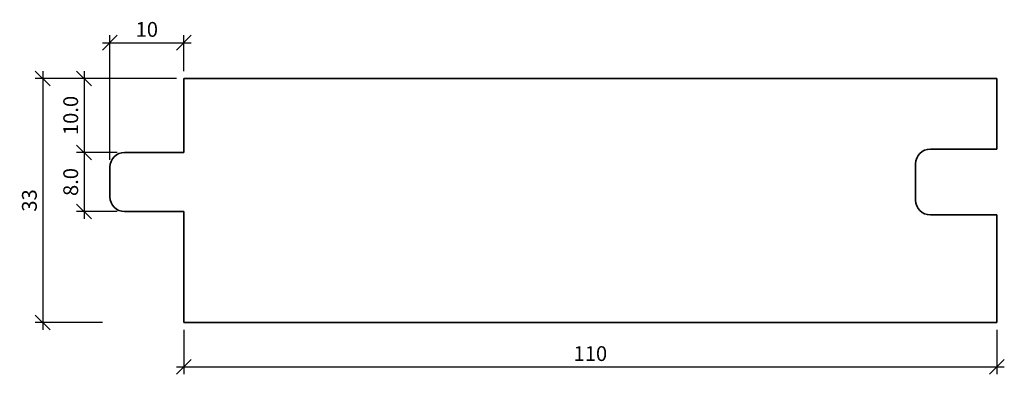
# Model space of a CAD drawing. Units: millimetres. Extents: x 197 to 330, y -13 to 35.
import ezdxf

# ---------------------------------------------------------------- set-up
doc = ezdxf.new("R2010")
doc.units = ezdxf.units.MM
doc.header["$LTSCALE"] = 50
doc.layers.add('A-------D1-', color=1, linetype='Continuous')
doc.layers.add('K-27--35ED-', color=3, linetype='Continuous', lineweight=35)
doc.styles.add('ISO', font='isocp.shx')
doc.dimstyles.new('Sve Iso - Annotative', dxfattribs={"dimscale": 0, "dimtxt": 3, "dimasz": 3, "dimexe": 1, "dimexo": 4, "dimgap": 0.8, "dimtad": 1, "dimdec": 0, "dimzin": 3, "dimdsep": 46, "dimtxsty": 'ISO', "dimblk": 'OBLIQUE', "dimcen": 2.5, "dimdle": 1, "dimclrd": 256, "dimclrt": 3, "dimazin": 2, "dimtfac": 0.75, "dimtdec": 0, "dimtix": 1, "dimtmove": 1, "dimatfit": 2, "dimldrblk": 'OPEN90', "dimfxl": 1, "dimtolj": 1, "dimtzin": 0, "dimarcsym": 0})

# ---------------------------------------------------------------- blocks, each defined once
blk = doc.blocks.new('_Oblique')
at = {"color": 0, "linetype": 'ByBlock', "lineweight": -2}
blk.add_line((-0.5, -0.5), (0.5, 0.5), dxfattribs=at)
blk = doc.blocks.new('*D38')
at = {"layer": 'A-------D1-', "lineweight": -2, "transparency": 16777216}
blk.add_line((205.26, 28), (205.26, 16), dxfattribs=at)
at = {"layer": 'A-------D1-', "color": 0, "lineweight": -2, "transparency": 16777216}
for p, q in [((217.76, 27), (204.26, 27)), ((209.76, 17), (204.26, 17))]:
    blk.add_line(p, q, dxfattribs=at)
at = {"layer": 'DEFPOINTS', "color": 0, "transparency": 16777216}
for p in [(218.76, 27), (205.26, 17), (210.76, 17)]:
    blk.add_point(p, dxfattribs=at)
at = {"layer": 'A-------D1-', "lineweight": -2, "transparency": 16777216, "xscale": 2, "yscale": 2, "zscale": 2}
for p, rotation in [((205.26, 27), 90), ((205.26, 17), 270)]:
    blk.add_blockref('_Oblique', p, dxfattribs=dict(at, rotation=rotation))
at = {"layer": 'A-------D1-', "color": 4, "transparency": 16777216, "insert": (203.46, 22), "char_height": 2, "attachment_point": 5, "rotation": 90, "style": 'ISO'}
blk.add_mtext('\\A1;10.0', dxfattribs=at)
blk = doc.blocks.new('_Open90')
at = {"color": 0, "linetype": 'ByBlock', "lineweight": -2}
for p, q in [((0, 0), (-1, 0)), ((-0.5, 0.5), (0, 0)), ((0, 0), (-0.5, -0.5))]:
    blk.add_line(p, q, dxfattribs=at)
blk = doc.blocks.new('*D39')
at = {"layer": 'A-------D1-', "lineweight": -2, "transparency": 16777216}
blk.add_line((205.26, 18), (205.26, 8), dxfattribs=at)
at = {"layer": 'A-------D1-', "color": 0, "lineweight": -2, "transparency": 16777216}
for p, q in [((209.76, 17), (204.26, 17)), ((209.76, 9), (204.26, 9))]:
    blk.add_line(p, q, dxfattribs=at)
at = {"layer": 'DEFPOINTS', "color": 0, "transparency": 16777216}
for p in [(210.76, 17), (205.26, 9), (210.76, 9)]:
    blk.add_point(p, dxfattribs=at)
at = {"layer": 'A-------D1-', "lineweight": -2, "transparency": 16777216, "xscale": 2, "yscale": 2, "zscale": 2}
for p, rotation in [((205.26, 17), 90), ((205.26, 9), 270)]:
    blk.add_blockref('_Oblique', p, dxfattribs=dict(at, rotation=rotation))
at = {"layer": 'A-------D1-', "color": 4, "transparency": 16777216, "insert": (203.46, 13), "char_height": 2, "attachment_point": 5, "rotation": 90, "style": 'ISO'}
blk.add_mtext('\\A1;8.0', dxfattribs=at)
blk = doc.blocks.new('*D40')
at = {"layer": 'A-------D1-', "lineweight": -2, "transparency": 16777216}
blk.add_line((199.67, 28), (199.67, -7), dxfattribs=at)
at = {"layer": 'A-------D1-', "color": 0, "lineweight": -2, "transparency": 16777216}
for p, q in [((217.76, 27), (198.67, 27)), ((207.76, -6), (198.67, -6))]:
    blk.add_line(p, q, dxfattribs=at)
at = {"layer": 'DEFPOINTS', "color": 0, "transparency": 16777216}
for p in [(218.76, 27), (199.67, -6), (208.76, -6)]:
    blk.add_point(p, dxfattribs=at)
at = {"layer": 'A-------D1-', "lineweight": -2, "transparency": 16777216, "xscale": 2, "yscale": 2, "zscale": 2}
for p, rotation in [((199.67, 27), 90), ((199.67, -6), 270)]:
    blk.add_blockref('_Oblique', p, dxfattribs=dict(at, rotation=rotation))
at = {"layer": 'A-------D1-', "color": 4, "transparency": 16777216, "insert": (197.87, 10.5), "char_height": 2, "attachment_point": 5, "rotation": 90, "style": 'ISO'}
blk.add_mtext('\\A1;33', dxfattribs=at)
blk = doc.blocks.new('*D41')
at = {"layer": 'A-------D1-', "color": 0, "lineweight": -2, "transparency": 16777216}
for p, q in [((208.76, 16), (208.76, 32.84)), ((218.76, 28), (218.76, 32.84))]:
    blk.add_line(p, q, dxfattribs=at)
at = {"layer": 'A-------D1-', "lineweight": -2, "transparency": 16777216}
blk.add_line((207.76, 31.84), (219.76, 31.84), dxfattribs=at)
at = {"layer": 'DEFPOINTS', "color": 0, "transparency": 16777216}
for p in [(218.76, 31.84), (218.76, 27), (208.76, 15)]:
    blk.add_point(p, dxfattribs=at)
at = {"layer": 'A-------D1-', "lineweight": -2, "transparency": 16777216, "xscale": 2, "yscale": 2, "zscale": 2, "rotation": 180}
blk.add_blockref('_Oblique', (208.76, 31.84), dxfattribs=at)
at = {"layer": 'A-------D1-', "lineweight": -2, "transparency": 16777216, "xscale": 2, "yscale": 2, "zscale": 2}
blk.add_blockref('_Oblique', (218.76, 31.84), dxfattribs=at)
at = {"layer": 'A-------D1-', "color": 4, "transparency": 16777216, "insert": (213.76, 33.64), "char_height": 2, "attachment_point": 5, "style": 'ISO'}
blk.add_mtext('\\A1;10', dxfattribs=at)
blk = doc.blocks.new('*D47')
at = {"layer": 'A-------D1-', "color": 0, "lineweight": -2, "transparency": 16777216}
for p, q in [((218.76, -7), (218.76, -13.01)), ((328.76, -7), (328.76, -13.01))]:
    blk.add_line(p, q, dxfattribs=at)
at = {"layer": 'A-------D1-', "lineweight": -2, "transparency": 16777216}
blk.add_line((217.76, -12.01), (329.76, -12.01), dxfattribs=at)
at = {"layer": 'DEFPOINTS', "color": 0, "transparency": 16777216}
for p in [(218.76, -6), (328.76, -6), (328.76, -12.01)]:
    blk.add_point(p, dxfattribs=at)
at = {"layer": 'A-------D1-', "lineweight": -2, "transparency": 16777216, "xscale": 2, "yscale": 2, "zscale": 2, "rotation": 180}
blk.add_blockref('_Oblique', (218.76, -12.01), dxfattribs=at)
at = {"layer": 'A-------D1-', "lineweight": -2, "transparency": 16777216, "xscale": 2, "yscale": 2, "zscale": 2}
blk.add_blockref('_Oblique', (328.76, -12.01), dxfattribs=at)
at = {"layer": 'A-------D1-', "color": 4, "transparency": 16777216, "insert": (273.76, -10.21), "char_height": 2, "attachment_point": 5, "style": 'ISO'}
blk.add_mtext('\\A1;110', dxfattribs=at)

msp = doc.modelspace()

# ---------------------------------------------------------------- linework, layer by layer
at = {"layer": 'K-27--35ED-'}
for p, q in [((218.76, 27), (328.76, 27)), ((218.76, 17), (218.76, 27)), ((328.76, 27), (328.76, 17.45)), ((328.76, 17.45), (319.76, 17.45)), ((210.76, 17), (218.76, 17)), ((208.76, 11), (208.76, 15)), ((317.76, 15.45), (317.76, 10.55)), ((218.76, 9), (210.76, 9)), ((218.76, -6), (218.76, 9)), ((319.76, 8.55), (328.76, 8.55)), ((328.76, 8.55), (328.76, -6)), ((328.76, -6), (218.76, -6))]:
    msp.add_line(p, q, dxfattribs=at)
for centre, start, end in [((319.76, 15.45), 90, 180), ((210.76, 15), 90, 180), ((210.76, 11), 180, 270), ((319.76, 10.55), 180, 270)]:
    msp.add_arc(centre, 2, start, end, dxfattribs=at)

# ---------------------------------------------------------------- dimensions: what is measured, and where the dimension line sits
at = {"layer": 'A-------D1-', "color": 1}
for base, p1, p2, picture, middle in [((218.76, 31.84), (208.76, 15), (218.76, 27), '*D41', (213.76, 33.64)), ((328.76, -12.01), (218.76, -6), (328.76, -6), '*D47', (273.76, -10.21))]:
    dim = msp.add_linear_dim(base=base, p1=p1, p2=p2, dimstyle='Sve Iso - Annotative', override={"dimtxt": 2, "dimasz": 2, "dimexo": 1, "dimclrt": 4}, dxfattribs=at)
    dim.commit()
    dim.dimension.update_dxf_attribs({"geometry": picture, "text_midpoint": middle})
for base, p1, p2, override, picture, middle in [((199.67, -6), (218.76, 27), (208.76, -6), {"dimtxt": 2, "dimasz": 2, "dimexo": 1, "dimdec": 0, "dimclrt": 4}, '*D40', (197.87, 10.5)), ((205.26, 17), (218.76, 27), (210.76, 17), {"dimtxt": 2, "dimasz": 2, "dimexo": 1, "dimdec": 1, "dimclrt": 4}, '*D38', (203.46, 22)), ((205.26, 9), (210.76, 17), (210.76, 9), {"dimtxt": 2, "dimasz": 2, "dimexo": 1, "dimdec": 1, "dimclrt": 4}, '*D39', (203.46, 13))]:
    dim = msp.add_linear_dim(base=base, p1=p1, p2=p2, angle=90, dimstyle='Sve Iso - Annotative', override=override, dxfattribs=at)
    dim.commit()
    dim.dimension.update_dxf_attribs({"geometry": picture, "text_midpoint": middle})

doc.saveas('drawing.dxf')
